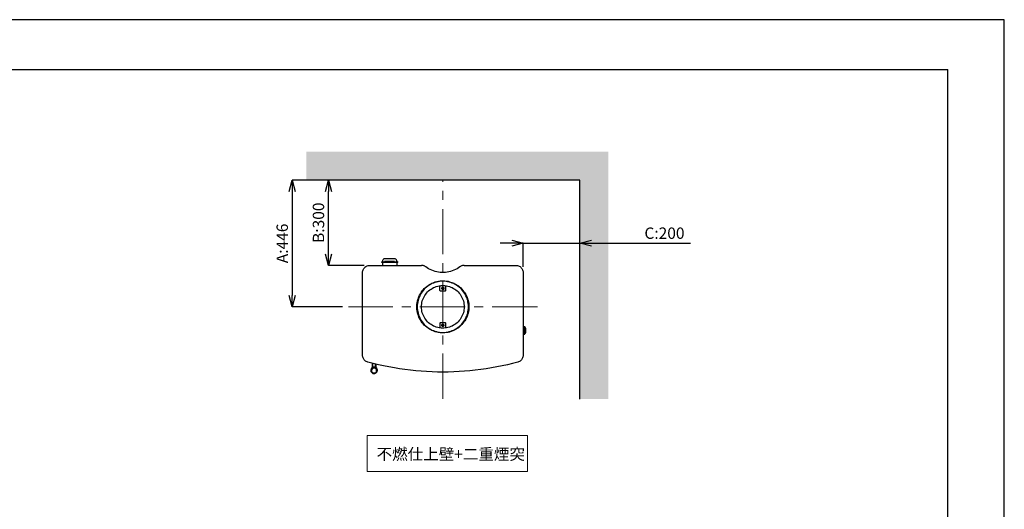
# Model space of a CAD drawing. Units: millimetres. Extents: x -975 to 6201, y 235 to 4435.
# Drawn here: x 2741 to 6201, y 2715 to 4435 of the extents above; entities that cross this region are included whole.
import ezdxf

# ---------------------------------------------------------------- set-up
doc = ezdxf.new("R2010")
doc.units = ezdxf.units.MM
doc.header["$LTSCALE"] = 5
doc.linetypes.add('CENTER', pattern=[50.8, 31.75, -6.35, 6.35, -6.35])
doc.layers.add('_0-2_', color=7, linetype='Continuous')
doc.layers.add('_0-2_3', color=7, linetype='Continuous')
for name, color, linetype, lineweight in [('中心線', 1, 'CENTER', 15), ('図面枠', 6, 'Continuous', 25), ('寸法線', 3, 'Continuous', 15), ('文字', 4, 'Continuous', 15), ('細線', 6, 'Continuous', 9)]:
    doc.layers.add(name, color=color, linetype=linetype, lineweight=lineweight)
doc.styles.add('japanese', font='romans.shx', dxfattribs={"bigfont": 'bigfont.shx'})
doc.dimstyles.new('KIHON', dxfattribs={"dimscale": 10, "dimtxt": 4, "dimasz": 4, "dimexe": 0, "dimexo": 2, "dimgap": 1, "dimtad": 1, "dimdec": 0, "dimdsep": 46, "dimtxsty": 'japanese', "dimblk": 'OPEN30', "dimcen": 2.5, "dimadec": 0, "dimazin": 0, "dimtfac": 1, "dimtdec": 0, "dimtmove": 0, "dimatfit": 0, "dimfxl": 0, "dimarcsym": 0})

# ---------------------------------------------------------------- blocks, each defined once
blk = doc.blocks.new('_Open30')
at = {"color": 0, "linetype": 'ByBlock', "lineweight": -2}
for p, q in [((-1, 0.268), (0, 0)), ((0, 0), (-1, -0.268)), ((0, 0), (-1, 0))]:
    blk.add_line(p, q, dxfattribs=at)
blk = doc.blocks.new('*D7')
at = {"layer": 'Defpoints', "color": 0, "linetype": 'Continuous'}
for p in [(3825.8, 3871.8), (3973.2, 3871.8), (3971.4, 3571.5)]:
    blk.add_point(p, dxfattribs=at)
at = {"layer": '寸法線', "color": 0, "linetype": 'Continuous', "lineweight": -2}
for p, q in [((3953.2, 3871.8), (3825.8, 3871.8)), ((3825.8, 3611.5), (3825.8, 3831.8)), ((3951.4, 3571.5), (3825.8, 3571.5))]:
    blk.add_line(p, q, dxfattribs=at)
at = {"layer": '寸法線', "color": 0, "linetype": 'Continuous', "lineweight": -2, "xscale": 40, "yscale": 40, "zscale": 40}
for p, rotation in [((3825.8, 3871.8), 90), ((3825.8, 3571.5), 270)]:
    blk.add_blockref('_Open30', p, dxfattribs=dict(at, rotation=rotation))
at = {"layer": '寸法線', "color": 0, "linetype": 'Continuous', "insert": (3795.8, 3721.7), "char_height": 40, "attachment_point": 5, "rotation": 90, "style": 'japanese'}
blk.add_mtext('B:300', dxfattribs=at)
blk = doc.blocks.new('*D8')
at = {"layer": 'Defpoints', "color": 0, "linetype": 'Continuous'}
for p in [(3973.2, 3871.8), (3698.4, 3426.2), (3895.6, 3426.2)]:
    blk.add_point(p, dxfattribs=at)
at = {"layer": '寸法線', "color": 0, "linetype": 'Continuous', "lineweight": -2}
for p, q in [((3953.2, 3871.8), (3698.4, 3871.8)), ((3698.4, 3831.8), (3698.4, 3466.2)), ((3875.6, 3426.2), (3698.4, 3426.2))]:
    blk.add_line(p, q, dxfattribs=at)
at = {"layer": '寸法線', "color": 0, "linetype": 'Continuous', "lineweight": -2, "xscale": 40, "yscale": 40, "zscale": 40}
for p, rotation in [((3698.4, 3871.8), 90), ((3698.4, 3426.2), 270)]:
    blk.add_blockref('_Open30', p, dxfattribs=dict(at, rotation=rotation))
at = {"layer": '寸法線', "color": 0, "linetype": 'Continuous', "insert": (3668.4, 3649), "char_height": 40, "attachment_point": 5, "rotation": 90, "style": 'japanese'}
blk.add_mtext('A:446', dxfattribs=at)
blk = doc.blocks.new('*D9')
at = {"layer": 'Defpoints', "color": 0, "linetype": 'Continuous'}
for p in [(4709.8, 3649.8), (4509.8, 3546.8), (4709.8, 3467.3)]:
    blk.add_point(p, dxfattribs=at)
at = {"layer": '寸法線', "color": 0, "linetype": 'Continuous', "lineweight": -2}
for p, q in [((4469.8, 3649.8), (4429.8, 3649.8)), ((4509.8, 3566.8), (4509.8, 3649.8)), ((4509.8, 3649.8), (4709.8, 3649.8)), ((4709.8, 3487.3), (4709.8, 3649.8)), ((4749.8, 3649.8), (5097.7, 3649.8))]:
    blk.add_line(p, q, dxfattribs=at)
at = {"layer": '寸法線', "color": 0, "linetype": 'Continuous', "lineweight": -2, "xscale": 40, "yscale": 40, "zscale": 40}
blk.add_blockref('_Open30', (4509.8, 3649.8), dxfattribs=at)
at = {"layer": '寸法線', "color": 0, "linetype": 'Continuous', "lineweight": -2, "xscale": 40, "yscale": 40, "zscale": 40, "rotation": 180}
blk.add_blockref('_Open30', (4709.8, 3649.8), dxfattribs=at)
at = {"layer": '寸法線', "color": 0, "linetype": 'Continuous', "insert": (5006.7, 3679.8), "char_height": 40, "attachment_point": 5, "style": 'japanese'}
blk.add_mtext('C:200', dxfattribs=at)
blk = doc.blocks.new('Cseven blu平')
at = {"layer": '_0-2_', "color": 5, "linetype": 'Continuous'}
for p, q in [((1031.4, 3810.6), (1031.4, 3809)), ((1031.4, 3810.6), (1088.5, 3810.6)), ((1031.4, 3809), (1088.5, 3809)), ((1033, 3810.6), (1033, 3809)), ((1034.9, 3813.2), (1034.9, 3810.6)), ((1034.9, 3809), (1034.9, 3798.1)), ((1077.4, 3811.3), (1042.5, 3811.3)), ((1042.5, 3811.3), (1042.5, 3810.6)), ((1053.9, 3810.6), (1053.9, 3809)), ((1066, 3809), (1066, 3810.6)), ((1066.3, 3810.6), (1066.3, 3809)), ((1077.4, 3810.6), (1077.4, 3811.3)), ((1085, 3813.2), (1085, 3810.6)), ((1085, 3809), (1085, 3798.1)), ((1086.9, 3810.6), (1086.9, 3809)), ((1088.5, 3810.6), (1088.5, 3809)), ((990.1, 3798.1), (1172, 3798.1)), ((1321.9, 3798.1), (1503.9, 3798.1)), ((1236.8, 3710.2), (1236.8, 3724.2)), ((1238.7, 3597.2), (1255.3, 3597.2)), ((1256.8, 3595.3), (1256.8, 3581.3)), ((1532.2, 3576.8), (1529, 3576.8)), ((1532.5, 3574.9), (1529, 3574.9)), ((1531.5, 3561.9), (1531.5, 3576.8)), ((1533.4, 3556.5), (1533.4, 3581.9)), ((1535, 3556.5), (1535, 3581.9)), ((1532.5, 3563.8), (1529, 3563.8)), ((1531.5, 3561.9), (1529, 3561.9)), ((995.2, 3428.8), (995.2, 3428.5)), ((998.3, 3435.8), (998.3, 3436.1)), ((999, 3453.9), (999, 3436.4)), ((999.6, 3453.9), (999.6, 3439.9)), ((1010.7, 3439.9), (1010.7, 3451.1)), ((1011.4, 3451.1), (1011.4, 3437.4)), ((1012, 3435.8), (1012, 3436.4)), ((1015.2, 3426.9), (1014.9, 3425.3)), ((1015.2, 3428.5), (1015.2, 3429.8))]:
    blk.add_line(p, q, dxfattribs=at)
at = {"layer": '_0-2_', "color": 5, "linetype": 'Continuous', "flags": 128}
for points in [[(1078.4, 3821.1), (1041.5, 3821.1), (1039.9, 3820.5), (1038.4, 3819.8), (1037.4, 3818.9), (1035.5, 3816.3), (1035.2, 3814.8), (1034.9, 3813.2)], [(1085, 3813.2), (1084.7, 3814.8), (1084.4, 3816.3), (1083.8, 3817.6), (1082.5, 3818.9), (1081.5, 3819.8), (1080, 3820.5), (1078.4, 3821.1)], [(965, 3775.9), (965.6, 3779.1), (966.6, 3781.9), (967.9, 3784.8), (969.4, 3787.3), (971.3, 3789.5), (973.3, 3791.8), (975.8, 3793.7), (978.3, 3795.2), (981.2, 3796.5), (984, 3797.2), (986.9, 3797.8), (990.1, 3798.1)], [(983.4, 3458), (980.6, 3459), (978, 3460.3), (975.5, 3461.8), (973.3, 3463.4), (971, 3465.7), (969.1, 3468.2), (967.9, 3470.7), (966.6, 3473.3), (965.6, 3476.1), (965, 3479), (965, 3775.9)], [(1187, 3793), (1185.4, 3794.3), (1183.5, 3795.2), (1181.9, 3795.9), (1180, 3796.8), (1178.1, 3797.2), (1175.9, 3797.8), (1174, 3797.8), (1172, 3798.1)], [(1307, 3793), (1301.9, 3789.5), (1296.9, 3786.4), (1291.5, 3783.5), (1285.7, 3781), (1280, 3778.7), (1274.3, 3776.8), (1268.3, 3775.2), (1256.2, 3773.3), (1250.2, 3773), (1243.8, 3773), (1237.8, 3773.3), (1231.8, 3774.3), (1225.7, 3775.2), (1219.7, 3776.8), (1214, 3778.7), (1208.3, 3781), (1202.5, 3783.5), (1197.1, 3786.4), (1192.1, 3789.5), (1187, 3793)], [(1321.9, 3798.1), (1320, 3797.8), (1318.1, 3797.8), (1315.9, 3797.2), (1314, 3796.8), (1312.1, 3795.9), (1310.5, 3795.2), (1308.6, 3794.3), (1307, 3793)], [(1503.9, 3798.1), (1507.1, 3797.8), (1509.9, 3797.2), (1512.8, 3796.5), (1515.7, 3795.2), (1518.2, 3793.7), (1520.7, 3791.8), (1522.6, 3789.5), (1524.5, 3787.3), (1526.1, 3784.8), (1527.4, 3781.9), (1528.4, 3779.1), (1529, 3775.9)], [(1529, 3775.9), (1529, 3479), (1528.4, 3476.1), (1527.4, 3473.3), (1526.1, 3470.7), (1524.9, 3468.2), (1523, 3465.7), (1520.7, 3463.4), (1518.5, 3461.8), (1516, 3460.3), (1513.4, 3459), (1510.6, 3458)], [(1338.5, 3657.8), (1338.5, 3646.7), (1337.8, 3641), (1336.9, 3635.3), (1335.6, 3629.6), (1334, 3624.2), (1332.1, 3618.8), (1329.9, 3613.7), (1327.3, 3608.6), (1324.5, 3603.5), (1321.3, 3599.1), (1317.8, 3594.3), (1314.3, 3590.2), (1310.2, 3586.1), (1306.1, 3582.2), (1301.6, 3578.7), (1296.9, 3575.6), (1291.8, 3572.4), (1287, 3569.9), (1281.6, 3567.6), (1270.8, 3563.8), (1265.4, 3562.6), (1259.7, 3561.6), (1254, 3561), (1248.3, 3560.6), (1242.9, 3561), (1237.2, 3561.3), (1231.4, 3561.9), (1225.7, 3563.2), (1220.3, 3564.8), (1214.9, 3566.7), (1209.8, 3568.6), (1204.4, 3571.1), (1199.7, 3574), (1194.9, 3577.2), (1190.2, 3580.3), (1186, 3584.1), (1181.9, 3588), (1177.8, 3592.1), (1174.3, 3596.5), (1171.1, 3601.3), (1167.9, 3606.1), (1162.8, 3616.2), (1160.9, 3621.6), (1159, 3627), (1157.8, 3632.4), (1156.5, 3638.1), (1155.9, 3643.8), (1155.5, 3649.6), (1155.5, 3655), (1155.9, 3660.7), (1156.5, 3666.4), (1157.8, 3672.1), (1159, 3677.5), (1160.9, 3682.9), (1162.8, 3688.3), (1165.4, 3693.4), (1167.9, 3698.5), (1171.1, 3703.2), (1174.3, 3708), (1177.8, 3712.4), (1181.9, 3716.6), (1186, 3720.4), (1190.2, 3724.2), (1194.9, 3727.4), (1199.7, 3730.5), (1204.4, 3733.4), (1209.8, 3735.9), (1214.9, 3737.8), (1220.3, 3739.8), (1225.7, 3741.3), (1231.4, 3742.3), (1237.2, 3743.2), (1242.9, 3743.6), (1248.3, 3743.9), (1254, 3743.6), (1259.7, 3742.9), (1265.4, 3742), (1270.8, 3740.7), (1281.6, 3736.9), (1287, 3734.7), (1291.8, 3732.1), (1296.9, 3729), (1301.6, 3725.8), (1306.1, 3722.3), (1310.2, 3718.5), (1314.3, 3714.3), (1317.8, 3710.2), (1321.3, 3705.5), (1324.5, 3701), (1327.3, 3695.9), (1329.9, 3690.8), (1332.1, 3685.8), (1334, 3680.4), (1335.6, 3674.7), (1336.9, 3669.3), (1337.8, 3663.5), (1338.5, 3657.8)], [(1157.1, 3657.8), (1157.1, 3646.7), (1157.8, 3641), (1158.7, 3635.3), (1159.7, 3629.9), (1161.3, 3624.5), (1163.2, 3619.1), (1165.7, 3614), (1168.2, 3608.9), (1171.1, 3604.2), (1174.3, 3599.4), (1177.8, 3594.9), (1181.3, 3590.5), (1185.4, 3586.7), (1189.5, 3582.9), (1194, 3579.4), (1198.7, 3576.2), (1203.5, 3573.3), (1208.6, 3570.8), (1214, 3568.6), (1219, 3566.7), (1224.4, 3565.1), (1230.2, 3563.8), (1235.6, 3562.9), (1241.3, 3562.6), (1247, 3562.2), (1252.7, 3562.6), (1258.4, 3562.9), (1263.8, 3563.8), (1269.2, 3565.1), (1274.9, 3566.7), (1280, 3568.6), (1285.4, 3570.8), (1290.5, 3573.3), (1295.3, 3576.2), (1300, 3579.4), (1304.5, 3582.9), (1312.7, 3590.5), (1316.2, 3594.9), (1319.7, 3599.4), (1322.9, 3604.2), (1325.8, 3608.9), (1328.3, 3614), (1330.8, 3619.1), (1332.7, 3624.5), (1334.3, 3629.9), (1335.3, 3635.3), (1336.2, 3641), (1336.9, 3646.7), (1336.9, 3657.8), (1336.2, 3663.5), (1335.3, 3669.3), (1334.3, 3674.7), (1332.7, 3680), (1330.8, 3685.4), (1328.3, 3690.5), (1325.8, 3695.6), (1322.9, 3700.4), (1319.7, 3705.1), (1316.2, 3709.6), (1312.7, 3714), (1308.6, 3717.8), (1304.5, 3721.7), (1300, 3725.1), (1295.3, 3728.3), (1290.5, 3731.2), (1285.4, 3733.7), (1280, 3735.9), (1274.9, 3737.8), (1269.2, 3739.4), (1263.8, 3740.7), (1258.4, 3741.7), (1252.7, 3742), (1247, 3742.3), (1241.3, 3742), (1235.6, 3741.7), (1230.2, 3740.7), (1224.4, 3739.4), (1219, 3737.8), (1214, 3735.9), (1208.6, 3733.7), (1203.5, 3731.2), (1198.7, 3728.3), (1194, 3725.1), (1189.5, 3721.7), (1185.4, 3717.8), (1181.3, 3714), (1177.8, 3709.6), (1174.3, 3705.1), (1171.1, 3700.4), (1168.2, 3695.6), (1165.7, 3690.5), (1163.2, 3685.4), (1161.3, 3680), (1159.7, 3674.7), (1158.7, 3669.3), (1157.8, 3663.5), (1157.1, 3657.8)], [(1234.3, 3578.4), (1229.2, 3579.4), (1224.1, 3581), (1219.4, 3582.6), (1214.6, 3584.8), (1209.8, 3587.3), (1205.4, 3590.2), (1200.9, 3593), (1197.1, 3596.5), (1193.3, 3600), (1189.8, 3603.8), (1186.7, 3608), (1183.5, 3612.4), (1180.9, 3616.9), (1178.7, 3621.6), (1176.8, 3626.7), (1174.9, 3631.5), (1173.6, 3636.5), (1173, 3641.9), (1172.4, 3647), (1172, 3652.1), (1172.4, 3657.5), (1173, 3662.6), (1173.6, 3668), (1174.9, 3673.1), (1176.8, 3677.8), (1178.7, 3682.9), (1180.9, 3687.7), (1183.5, 3692.1), (1186.7, 3696.6), (1189.8, 3700.7), (1193.3, 3704.5), (1197.1, 3708), (1200.9, 3711.5), (1205.4, 3714.3), (1209.8, 3717.2), (1214.6, 3719.7), (1219.4, 3721.7), (1224.1, 3723.6), (1229.2, 3725.1), (1234.3, 3726.1)], [(1234.3, 3726.1), (1237.5, 3726.4), (1240.6, 3726.7), (1243.8, 3727), (1250.2, 3727), (1253.3, 3726.7), (1256.5, 3726.4), (1259.7, 3726.1)], [(1234.3, 3726.1), (1234.9, 3726.1), (1235.6, 3725.8), (1235.9, 3725.5), (1236.2, 3725.1), (1236.5, 3724.5), (1236.8, 3724.2)], [(1255.3, 3707.4), (1238.7, 3707.4), (1238.4, 3707.7), (1237.8, 3708), (1237.2, 3709.3), (1237.2, 3709.6), (1236.8, 3710.2)], [(1242.9, 3717.2), (1243.2, 3718.5), (1243.8, 3719.4), (1244.5, 3720.4), (1245.4, 3721), (1246.7, 3721.3), (1247.9, 3721), (1248.9, 3720.7), (1249.9, 3720.1), (1250.5, 3719.1), (1250.8, 3717.8), (1250.8, 3716.6), (1250.5, 3715.6), (1249.9, 3714.7), (1248.9, 3713.7), (1247.9, 3713.4), (1245.4, 3713.4), (1244.5, 3714), (1243.8, 3715), (1243.2, 3715.9), (1242.9, 3717.2)], [(1256.8, 3723.2), (1256.8, 3709.3), (1256.2, 3708), (1255.6, 3707.7), (1255.3, 3707.4)], [(1256.8, 3723.2), (1257.2, 3723.6), (1257.2, 3724.2), (1257.5, 3724.5), (1257.8, 3725.1), (1258.1, 3725.5), (1258.4, 3725.8), (1259.1, 3726.1), (1259.7, 3726.1)], [(1259.7, 3726.1), (1264.8, 3725.1), (1269.9, 3723.6), (1274.6, 3721.7), (1279.4, 3719.7), (1284.2, 3717.2), (1288.6, 3714.3), (1293, 3711.5), (1296.9, 3708), (1300.7, 3704.5), (1304.2, 3700.7), (1307.3, 3696.6), (1310.5, 3692.1), (1313, 3687.7), (1315.3, 3682.9), (1317.2, 3677.8), (1319.1, 3673.1), (1320.4, 3668), (1321, 3662.6), (1321.6, 3657.5), (1321.9, 3652.1), (1321.6, 3647), (1321, 3641.9), (1320.4, 3636.5), (1319.1, 3631.5), (1317.2, 3626.7), (1315.3, 3621.6), (1313, 3616.9), (1310.5, 3612.4), (1307.3, 3608), (1304.2, 3603.8), (1300.7, 3600), (1296.9, 3596.5), (1293, 3593), (1288.6, 3590.2), (1284.2, 3587.3), (1279.4, 3584.8), (1274.6, 3582.6), (1269.9, 3581), (1264.8, 3579.4), (1259.7, 3578.4)], [(1236.8, 3594.3), (1236.8, 3580.3), (1236.5, 3580), (1236.2, 3579.4), (1235.9, 3579.1), (1235.6, 3578.7), (1234.9, 3578.4), (1234.3, 3578.4)], [(1259.7, 3578.4), (1256.5, 3578.1), (1250.2, 3577.5), (1243.8, 3577.5), (1240.6, 3577.8), (1234.3, 3578.4)], [(1236.8, 3594.3), (1237.2, 3594.9), (1237.2, 3595.3), (1237.5, 3595.9), (1237.8, 3596.2), (1238.4, 3596.8), (1238.7, 3597.2)], [(1251.1, 3587.3), (1250.8, 3586.1), (1250.2, 3585.1), (1249.5, 3584.1), (1248.6, 3583.5), (1247.3, 3583.2), (1246, 3583.2), (1245.1, 3583.8), (1244.1, 3584.5), (1243.5, 3585.4), (1243.2, 3586.7), (1243.2, 3588), (1243.5, 3588.9), (1244.1, 3589.9), (1245.1, 3590.8), (1246, 3591.1), (1247.3, 3591.1), (1248.6, 3590.8), (1249.5, 3590.5), (1250.2, 3589.5), (1250.8, 3588.3), (1251.1, 3587.3)], [(1255.3, 3597.2), (1255.6, 3596.8), (1256.2, 3596.2), (1256.5, 3595.9), (1256.8, 3595.3)], [(1259.7, 3578.4), (1259.1, 3578.4), (1258.4, 3578.7), (1258.1, 3579.1), (1257.8, 3579.4), (1257.5, 3580), (1257.2, 3580.3), (1257.2, 3581), (1256.8, 3581.3)], [(1532.5, 3577.5), (1532.2, 3577.2), (1532.2, 3576.8)], [(1535.3, 3581.9), (1532.8, 3581.9), (1532.8, 3581.6), (1532.5, 3581.6)], [(1532.5, 3581.6), (1532.5, 3556.8), (1532.8, 3556.8), (1533.1, 3556.5), (1535.3, 3556.5)], [(1535.7, 3581.6), (1535.3, 3581.9)], [(1535.3, 3556.5), (1535.3, 3556.8), (1535.7, 3556.8), (1535.7, 3581.6)], [(1535.7, 3557.2), (1537.3, 3560), (1538.2, 3562.9), (1538.8, 3566), (1538.8, 3572.4), (1538.2, 3575.6), (1537.3, 3578.7), (1535.7, 3581.6)], [(1531.5, 3561.9), (1531.9, 3561.6), (1532.2, 3561.6), (1532.2, 3561.3), (1532.5, 3561.3)], [(1510.6, 3458), (1492.2, 3453.3), (1473.7, 3448.8), (1455, 3444.7), (1436.3, 3440.9), (1417.5, 3437.4), (1398.8, 3434.5), (1380.1, 3431.7), (1361, 3429.5), (1341.9, 3427.6), (1323.2, 3426), (1304.2, 3424.7), (1285.1, 3423.7), (1266, 3423.1), (1227.9, 3423.1), (1208.9, 3423.7), (1189.8, 3424.7), (1170.8, 3426), (1152, 3427.6), (1133, 3429.5), (1113.9, 3431.7), (1095.2, 3434.5), (1076.5, 3437.4), (1057.7, 3440.9), (1039, 3444.7), (1020.3, 3448.8), (1001.8, 3453.3), (983.4, 3458)], [(994.5, 3433.3), (993.9, 3431.4), (993.9, 3427.6), (994.2, 3425.6), (996.1, 3422.5), (997.4, 3421.2), (998.7, 3419.9), (1000.2, 3419), (1001.5, 3418.3), (1004.7, 3417.7), (1006.3, 3418), (1007.9, 3418), (1009.1, 3418.7), (1010.7, 3419.3), (1012, 3419.9), (1013.3, 3421.2), (1014.5, 3422.5), (1015.5, 3424.1), (1016.1, 3425.6), (1016.4, 3427.6), (1016.8, 3429.1), (1016.8, 3431), (1016.1, 3432.9), (1015.5, 3434.9), (1014.5, 3436.4), (1012, 3439), (1011.4, 3439)], [(999, 3439), (998.3, 3438.7), (997.4, 3437.7), (996.1, 3436.4), (995.2, 3434.9), (994.5, 3433.3)], [(1008.5, 3438), (1011.4, 3436.4), (1013.6, 3434.2), (1014.9, 3431), (1015.2, 3427.9), (1014.2, 3424.4), (1012.3, 3421.5), (1009.5, 3419.6), (1006.3, 3418.7), (1005.3, 3418.7), (1003.1, 3419), (999.9, 3419.9), (997.7, 3422.2), (995.8, 3425), (995.2, 3428.2), (995.8, 3431.7), (997.4, 3434.9), (1000.2, 3437.1), (1003.1, 3438.3)], [(1001.2, 3438), (999.6, 3437.1), (998, 3435.8), (996.8, 3434.2), (996.1, 3432.6), (995.5, 3430.7), (995.2, 3428.8)], [(995.2, 3429.8), (995.5, 3431), (996.1, 3432.9), (997.1, 3434.5), (998.3, 3436.1), (999.3, 3436.8)], [(995.8, 3429.1), (995.8, 3428.2), (996.1, 3426.3), (996.8, 3424.7), (997.7, 3423.1), (999, 3421.8), (1000.6, 3420.6), (1002.2, 3419.9), (1004.1, 3419.3)], [(1003.4, 3436.8), (1000.6, 3435.8), (998.3, 3433.9), (996.8, 3431), (996.1, 3427.9), (996.8, 3425), (998.3, 3422.5), (1000.6, 3420.6), (1003.1, 3419.3), (1006.3, 3419.3), (1009.1, 3419.9), (1011.7, 3421.8), (1013.6, 3424.4), (1014.2, 3427.6), (1013.9, 3430.4), (1012.6, 3433.3), (1010.7, 3435.2), (1008.2, 3436.8), (1007.2, 3436.8)], [(1000.2, 3437.1), (999.3, 3436.4), (998.7, 3436.1), (998.3, 3435.8)], [(999, 3436.8), (998.7, 3436.4), (998.3, 3436.1)], [(998.3, 3436.1), (998.7, 3436.1), (999, 3436.4), (999.3, 3436.8)], [(999, 3438), (999.3, 3439.3), (999.6, 3439.9)], [(999.6, 3439.9), (1002.2, 3441.2), (1004.4, 3441.5), (1007.2, 3441.5), (1009.5, 3440.9), (1010.7, 3439.9)], [(999.6, 3439.9), (999.9, 3439.6), (1000.2, 3439.3), (1000.6, 3438.7), (1000.6, 3437.7), (1000.2, 3437.4), (1000.2, 3437.1)], [(1004.1, 3438.3), (1002.8, 3438.3), (1002.5, 3438), (1000.2, 3437.1)], [(1003.1, 3438.3), (1003.1, 3437.1), (1003.4, 3436.8)], [(1007.2, 3436.8), (1006.3, 3437.1), (1003.4, 3436.8)], [(1004.1, 3438.3), (1006.3, 3438.7), (1007.5, 3438.3)], [(1007.2, 3436.8), (1007.2, 3437.7), (1007.5, 3438), (1007.5, 3438.3)], [(1010.4, 3437.1), (1008.5, 3438), (1007.5, 3438.3)], [(1009.5, 3438), (1010.7, 3437.1), (1012.3, 3436.1), (1013.6, 3434.5), (1014.5, 3432.9), (1015.2, 3431), (1015.2, 3430.1)], [(1015.2, 3429.8), (1014.9, 3431.7), (1014.2, 3433.3), (1013.3, 3434.9), (1011.7, 3436.4), (1010.4, 3437.4), (1009.5, 3438)], [(1010.7, 3439.9), (1010.4, 3439.6), (1010.4, 3439.3), (1010.1, 3438.7), (1010.1, 3437.4), (1010.4, 3437.1)], [(1012, 3436.1), (1011.4, 3436.4), (1010.4, 3437.1)], [(1010.7, 3439.9), (1011, 3439), (1011.4, 3438)], [(1011.7, 3437.1), (1011.4, 3437.4)], [(1012, 3436.1), (1011.7, 3436.4), (1011.7, 3437.1)], [(1012, 3436.4), (1011.7, 3436.8)], [(1012.9, 3422.2), (1011.4, 3420.9), (1009.8, 3419.9), (1008.2, 3419.3), (1006.3, 3418.7), (1002.5, 3419.3), (1000.6, 3419.9), (999, 3420.9), (997.7, 3422.2), (997.1, 3423.1)], [(1005.6, 3419.3), (1007.5, 3419.6), (1009.5, 3420.2), (1011, 3421.2), (1012.3, 3422.5), (1013.6, 3424.1), (1014.2, 3425.6)], [(1014.9, 3425.3), (1013.9, 3423.7), (1012.9, 3422.5)]]:
    blk.add_lwpolyline(points, dxfattribs=at)

msp = doc.modelspace()

# ---------------------------------------------------------------- hatches: boundary and pattern name
at = {"layer": '細線'}
h = msp.add_hatch(dxfattribs=at)
h.set_pattern_fill('DOTS', color=256, scale=2, style=0)
h.set_pattern_definition([(0, (1432.7273, -6747.998), (1.5875, 3.175), [0, -3.175])])
h.paths.add_polyline_path([(4809.7540577, 3971.8438542), (3747.754058, 3971.8438542), (3747.754058, 3871.8438542), (4709.7540577, 3871.8438542), (4709.7540577, 3101.8016914), (4809.7540577, 3101.8016914)])

# ---------------------------------------------------------------- linework, layer by layer
at = {"layer": '_0-2_3', "color": 7, "linetype": 'Continuous'}
for p, q in [((4709.7540577, 3871.8438542), (3747.754058, 3871.8438542)), ((4709.7540577, 3101.8016914), (4709.7540577, 3871.8438542))]:
    msp.add_line(p, q, dxfattribs=at)
at = {"layer": 'Defpoints', "linetype": 'Continuous'}
msp.add_lwpolyline([(261.1140059, 235.2190069), (6201.1140059, 235.2190069), (6201.1140059, 4435.2190069), (261.1140059, 4435.2190069)], close=True, dxfattribs=at)
at = {"layer": '中心線'}
for p, q in [((4227.7528921, 3103.1056135), (4227.7528921, 3873.1477764)), ((4559.918615, 3426.238586), (3895.5871693, 3426.238586))]:
    msp.add_line(p, q, dxfattribs=at)
at = {"layer": '図面枠', "linetype": 'Continuous'}
for p in [(459.4652166, 4259.6845759), (6002.762781, 410.7534369)]:
    msp.add_line(p, (6002.762781, 4259.6845759), dxfattribs=at)
at = {"layer": '文字'}
msp.add_lwpolyline([(3962.0524183, 2973.7232318), (4525.4613458, 2973.7232318), (4525.4613458, 2846.9270523), (3962.0524183, 2846.9270523)], close=True, dxfattribs=at)

# ---------------------------------------------------------------- block references
at = {"layer": '_0-2_'}
msp.add_blockref('Cseven blu平', (2980.7576035, -226.160174), dxfattribs=at)

# ---------------------------------------------------------------- texts
at = {"layer": '文字', "insert": (3994.9369928, 2928.551598), "char_height": 40, "attachment_point": 1, "style": 'japanese'}
msp.add_mtext_dynamic_manual_height_columns('不燃仕上壁+二重煙突', width=1848.513657138, gutter_width=150, heights=[2658.8637843], dxfattribs=at)

# ---------------------------------------------------------------- dimensions: what is measured, and where the dimension line sits
at = {"layer": '寸法線', "linetype": 'Continuous'}
for base, p1, p2, text, picture, middle in [((3698.3954267, 3426.238586), (3973.2463743, 3871.8438542), (3895.5871693, 3426.238586), 'A:<>', '*D8', (3668.3954267, 3649.0412201)), ((3825.8209005, 3871.8438542), (3971.3832081, 3571.5303303), (3973.2463743, 3871.8438542), 'B:<>', '*D7', (3795.8209005, 3721.6870923))]:
    dim = msp.add_linear_dim(base=base, p1=p1, p2=p2, angle=90, text=text, dimstyle='KIHON', dxfattribs=at)
    dim.commit()
    dim.dimension.update_dxf_attribs({"geometry": picture, "text_midpoint": middle})
dim = msp.add_linear_dim(base=(4709.7540577, 3649.7646011), p1=(4509.7540577, 3546.7557948), p2=(4709.7540577, 3467.2940461), text='C:<>', dimstyle='KIHON', dxfattribs=at)
dim.commit()
dim.dimension.update_dxf_attribs({"geometry": '*D9', "text_midpoint": (5006.7183434, 3649.7646011), "dimtype": 160})

doc.saveas('drawing.dxf')
